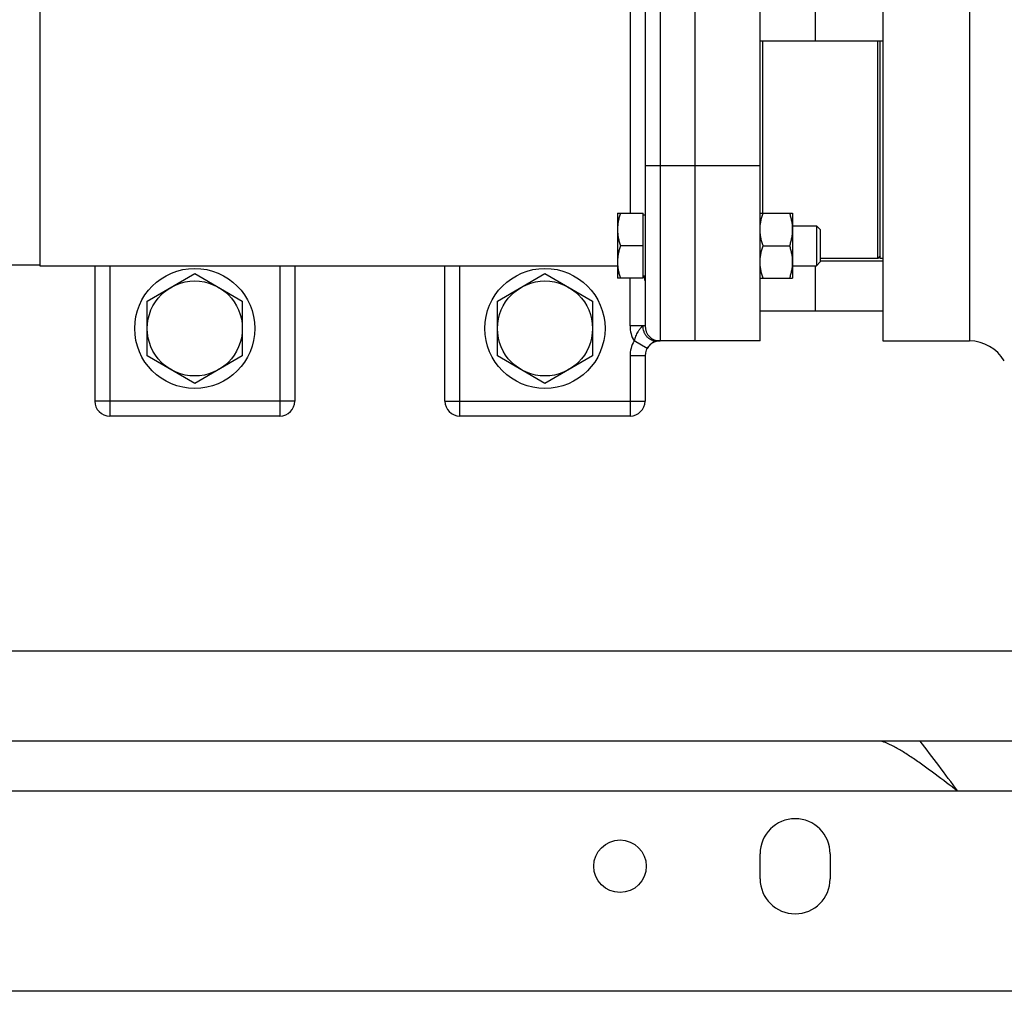
# Model space of a CAD drawing. Units: millimetres. Extents: x -748 to 2026, y -679 to 862.
# Drawn here: x 1133 to 1330, y -679 to -485 of the extents above; entities that cross this region are included whole.
import ezdxf

# ---------------------------------------------------------------- set-up
doc = ezdxf.new("R2010")
doc.units = ezdxf.units.MM
doc.header["$LTSCALE"] = 19.36
doc.layers.get('0').update_dxf_attribs({"linetype": 'CONTINUOUS'})
for name, color, linetype in [('02___PRT_ALL_AXES', 7, 'CONTINUOUS'), ('3_ALL_AXES', 7, 'CONTINUOUS'), ('9_ALL_THREAD', 7, 'CONTINUOUS')]:
    doc.layers.add(name, color=color, linetype=linetype)

msp = doc.modelspace()

# ---------------------------------------------------------------- linework, layer by layer
at = {"color": 9, "linetype": 'CONTINUOUS'}
for p, q in [((1261.42, -419.09), (1261.42, -549.09)), ((1255.42, -444.63), (1255.42, -523.55)), ((1281.42, -514.09), (1258.42, -514.09)), ((1151.42, -534.09), (1151.42, -564.09)), ((1185.42, -534.09), (1185.42, -564.09)), ((1221.42, -564.09), (1221.42, -534.09)), ((1255.42, -546.09), (1255.42, -536.55)), ((1258.42, -546.09), (1255.42, -546.09)), ((1258.83, -550.59), (1256.23, -549.09)), ((1255.42, -552.09), (1255.42, -564.09)), ((1188.42, -561.09), (1148.42, -561.09)), ((1218.42, -561.09), (1258.42, -561.09)), ((1357.42, -611.09), (886.16, -611.09))]:
    msp.add_line(p, q, dxfattribs=at)
at = {"color": 7, "linetype": 'CONTINUOUS'}
for p, q in [((1268.42, -549.09), (1268.42, -419.09)), ((1281.42, -549.09), (1281.42, -419.09)), ((1305.92, -419.09), (1305.92, -549.09)), ((1258.42, -422.09), (1258.42, -546.09)), ((1137.42, -434.09), (1137.42, -534.09)), ((1292.42, -479.09), (1292.42, -489.09)), ((1281.42, -489.09), (1305.92, -489.09)), ((1281.92, -489.09), (1281.92, -523.55)), ((1304.92, -532.59), (1304.92, -489.09)), ((1252.92, -523.55), (1258.02, -523.55)), ((1252.92, -523.55), (1252.92, -536.55)), ((1258.02, -536.55), (1258.02, -523.55)), ((1258.42, -523.95), (1258.02, -523.95)), ((1281.42, -523.55), (1287.92, -523.55)), ((1287.92, -523.55), (1287.92, -536.55)), ((1287.92, -526.05), (1292.66, -526.05)), ((1292.66, -526.05), (1293.42, -526.82)), ((1292.66, -526.05), (1292.66, -534.05)), ((1293.42, -526.82), (1293.42, -533.28)), ((1258.02, -530.05), (1253.5, -530.05)), ((1282, -530.05), (1287.34, -530.05)), ((1292.66, -534.05), (1293.42, -533.28)), ((1293.42, -533.09), (1305.92, -533.09)), ((1305.42, -532.09), (1304.92, -532.59)), ((1129.42, -533.84), (1137.42, -533.84)), ((1148.42, -534.09), (1148.42, -561.09)), ((1188.42, -534.09), (1188.42, -561.09)), ((1218.42, -561.09), (1218.42, -534.09)), ((1287.92, -534.05), (1292.66, -534.05)), ((1292.42, -534.05), (1292.42, -543.09)), ((1158.92, -541.1), (1168.42, -535.62)), ((1168.42, -535.62), (1177.92, -541.1)), ((1228.92, -541.1), (1238.42, -535.62)), ((1238.42, -535.62), (1247.92, -541.1)), ((1258.02, -536.55), (1252.92, -536.55)), ((1258.42, -536.15), (1258.02, -536.15)), ((1281.42, -536.55), (1287.92, -536.55)), ((1158.92, -552.07), (1158.92, -541.1)), ((1177.92, -541.1), (1177.92, -552.07)), ((1228.92, -552.07), (1228.92, -541.1)), ((1247.92, -541.1), (1247.92, -552.07)), ((1281.42, -543.09), (1305.92, -543.09)), ((1281.42, -549.09), (1260.62, -549.09)), ((1168.42, -557.56), (1158.92, -552.07)), ((1177.92, -552.07), (1168.42, -557.56)), ((1238.42, -557.56), (1228.92, -552.07)), ((1247.92, -552.07), (1238.42, -557.56)), ((1258.42, -552.09), (1258.42, -561.09)), ((1185.42, -564.09), (1151.42, -564.09)), ((1255.42, -564.09), (1221.42, -564.09))]:
    msp.add_line(p, q, dxfattribs=at)
at = {"color": 3, "linetype": 'CONTINUOUS'}
for p, q in [((1438.42, -629.09), (638.42, -629.09)), ((1418.42, -679.09), (658.42, -679.09))]:
    msp.add_line(p, q, dxfattribs=at)
at = {"color": 7, "linetype": 'CONTINUOUS'}
for centre, radius in [((1168.42, -546.59), 12), ((1238.42, -546.59), 12), ((1168.42, -546.59), 9.5), ((1238.42, -546.59), 9.5)]:
    msp.add_circle(centre, radius, dxfattribs=at)
for centre, start, end in [((1255.42, -537.09), 0, 18.2218), ((1261.42, -546.09), 180, 270), ((1261.42, -552.09), 90, 180), ((1151.42, -561.09), 180, 270), ((1185.42, -561.09), 270, 360), ((1221.42, -561.09), 180, 270), ((1255.42, -561.09), 270, 360)]:
    msp.add_arc(centre, 3, start, end, dxfattribs=at)
at = {"color": 9, "linetype": 'CONTINUOUS'}
for centre, start, end in [((1261.42, -546.09), 180, 210), ((1261.42, -552.09), 150, 179.9972)]:
    msp.add_arc(centre, 6, start, end, dxfattribs=at)
at = {"color": 7, "linetype": 'CONTINUOUS'}
for points, knots in [([(1253.5, -523.55), (1253.42, -523.81), (1253.25, -524.34), (1253.07, -525.15), (1252.95, -525.97), (1252.92, -526.53), (1252.92, -526.8)], [0, 0, 0, 0, 0.251421, 0.501754, 0.751153, 1, 1, 1, 1]), ([(1281.42, -526.8), (1281.42, -526.53), (1281.45, -525.97), (1281.57, -525.15), (1281.75, -524.34), (1281.92, -523.81), (1282, -523.55)], [0, 0, 0, 0, 0.248845, 0.498243, 0.748577, 1, 1, 1, 1]), ([(1287.92, -526.8), (1287.92, -526.53), (1287.9, -525.97), (1287.78, -525.15), (1287.59, -524.34), (1287.43, -523.81), (1287.34, -523.55)], [0, 0, 0, 0, 0.248845, 0.498243, 0.748577, 1, 1, 1, 1]), ([(1252.92, -526.8), (1252.92, -527.08), (1252.95, -527.63), (1253.07, -528.45), (1253.25, -529.26), (1253.42, -529.79), (1253.5, -530.05)], [0, 0, 0, 0, 0.248845, 0.498243, 0.748577, 1, 1, 1, 1]), ([(1282, -530.05), (1281.92, -529.79), (1281.75, -529.26), (1281.57, -528.45), (1281.45, -527.63), (1281.42, -527.08), (1281.42, -526.8)], [0, 0, 0, 0, 0.251421, 0.501754, 0.751153, 1, 1, 1, 1]), ([(1287.34, -530.05), (1287.43, -529.79), (1287.59, -529.26), (1287.78, -528.45), (1287.9, -527.63), (1287.92, -527.08), (1287.92, -526.8)], [0, 0, 0, 0, 0.251421, 0.501754, 0.751153, 1, 1, 1, 1]), ([(1253.5, -530.05), (1253.42, -530.31), (1253.25, -530.84), (1253.07, -531.65), (1252.95, -532.47), (1252.92, -533.03), (1252.92, -533.3)], [0, 0, 0, 0, 0.251421, 0.501754, 0.751153, 1, 1, 1, 1]), ([(1281.42, -533.3), (1281.42, -533.03), (1281.45, -532.47), (1281.57, -531.65), (1281.75, -530.84), (1281.92, -530.31), (1282, -530.05)], [0, 0, 0, 0, 0.248845, 0.498243, 0.748577, 1, 1, 1, 1]), ([(1287.92, -533.3), (1287.92, -533.03), (1287.9, -532.47), (1287.78, -531.65), (1287.59, -530.84), (1287.43, -530.31), (1287.34, -530.05)], [0, 0, 0, 0, 0.248845, 0.498243, 0.748577, 1, 1, 1, 1]), ([(1252.92, -533.3), (1252.92, -533.58), (1252.95, -534.13), (1253.07, -534.95), (1253.25, -535.76), (1253.42, -536.29), (1253.5, -536.55)], [0, 0, 0, 0, 0.248845, 0.498243, 0.748577, 1, 1, 1, 1]), ([(1282, -536.55), (1281.92, -536.29), (1281.75, -535.76), (1281.57, -534.95), (1281.45, -534.13), (1281.42, -533.58), (1281.42, -533.3)], [0, 0, 0, 0, 0.251421, 0.501754, 0.751153, 1, 1, 1, 1]), ([(1287.34, -536.55), (1287.43, -536.29), (1287.59, -535.76), (1287.78, -534.95), (1287.9, -534.13), (1287.92, -533.58), (1287.92, -533.3)], [0, 0, 0, 0, 0.251421, 0.501754, 0.751153, 1, 1, 1, 1])]:
    msp.add_open_spline(points, degree=3, knots=knots, dxfattribs=at)
at = {"color": 9, "linetype": 'CONTINUOUS'}
for points, knots in [([(1258.02, -546.09), (1258, -546.09), (1257.96, -546.1), (1257.92, -546.12), (1257.88, -546.15), (1257.82, -546.19), (1257.75, -546.25), (1257.69, -546.32), (1257.6, -546.41), (1257.48, -546.54), (1257.35, -546.71), (1257.22, -546.89), (1257.09, -547.07), (1256.92, -547.34), (1256.72, -547.68), (1256.51, -548.13), (1256.34, -548.6), (1256.26, -548.92), (1256.23, -549.09)], [0, 0, 0, 0, 0.018514, 0.028784, 0.039678, 0.063033, 0.088053, 0.114348, 0.141662, 0.198709, 0.258347, 0.320096, 0.38363, 0.448696, 0.582519, 0.719945, 0.859513, 1, 1, 1, 1]), ([(1260.62, -549.09), (1260.53, -549.09), (1260.36, -549.08), (1260.11, -549.04), (1259.86, -548.96), (1259.54, -548.83), (1259.16, -548.59), (1258.83, -548.28), (1258.61, -547.99), (1258.45, -547.76), (1258.32, -547.5), (1258.18, -547.15), (1258.05, -546.67), (1258.02, -546.28), (1258.02, -546.09)], [0, 0, 0, 0, 0.057994, 0.116173, 0.174711, 0.233769, 0.353783, 0.477108, 0.540161, 0.604062, 0.668751, 0.734143, 0.866444, 1, 1, 1, 1]), ([(1260.62, -549.09), (1260.6, -549.09), (1260.56, -549.09), (1260.49, -549.11), (1260.41, -549.13), (1260.32, -549.17), (1260.22, -549.22), (1260.07, -549.3), (1259.87, -549.43), (1259.61, -549.64), (1259.34, -549.89), (1259.07, -550.21), (1258.9, -550.45), (1258.83, -550.59)], [0, 0, 0, 0, 0.022715, 0.051405, 0.086104, 0.126677, 0.172907, 0.224532, 0.342788, 0.479283, 0.632517, 0.803489, 1, 1, 1, 1]), ([(1258.42, -552.09), (1258.42, -552.09), (1258.42, -552.09), (1258.42, -552.09), (1258.42, -552.09), (1258.42, -552.09), (1258.42, -552.09), (1258.42, -552.09), (1258.42, -552.09), (1258.41, -552.09), (1258.41, -552.09), (1258.41, -552.09), (1258.4, -552.09), (1258.39, -552.09), (1258.38, -552.09), (1258.36, -552.09), (1258.35, -552.09), (1258.33, -552.09), (1258.29, -552.09), (1258.25, -552.09), (1258.19, -552.09), (1258.13, -552.09), (1258.07, -552.09), (1257.99, -552.09), (1257.89, -552.09), (1257.73, -552.09), (1257.54, -552.09), (1257.32, -552.09), (1257.08, -552.09), (1256.83, -552.09), (1256.57, -552.09), (1256.29, -552.09), (1256.01, -552.09), (1255.72, -552.09), (1255.52, -552.09), (1255.42, -552.09)], [0, 0, 0, 0, 0.000019, 0.000075, 0.000169, 0.000301, 0.000678, 0.001205, 0.001882, 0.00271, 0.003687, 0.004815, 0.00752, 0.010824, 0.014722, 0.019215, 0.024298, 0.029969, 0.04306, 0.058456, 0.076121, 0.096011, 0.118079, 0.142271, 0.16853, 0.22699, 0.292893, 0.365607, 0.44443, 0.528603, 0.617317, 0.709715, 0.80491, 0.901983, 1, 1, 1, 1])]:
    msp.add_open_spline(points, degree=3, knots=knots, dxfattribs=at)
at = {"layer": '02___PRT_ALL_AXES', "color": 9, "linetype": 'CONTINUOUS'}
msp.add_line((1320.92, -639.09), (755.92, -639.09), dxfattribs=at)
at = {"layer": '02___PRT_ALL_AXES', "color": 3, "linetype": 'CONTINUOUS'}
for p, q in [((1355.92, -639.09), (1320.92, -639.09)), ((1281.42, -656.59), (1281.42, -651.59)), ((1295.42, -651.59), (1295.42, -656.59))]:
    msp.add_line(p, q, dxfattribs=at)
for centre, start, end in [((1288.42, -651.59), 0, 180), ((1288.42, -656.59), 180, 360)]:
    msp.add_arc(centre, 7, start, end, dxfattribs=at)
msp.add_open_spline([(1320.92, -639.09), (1319.43, -637.96), (1317.2, -636.27), (1314.23, -634.1), (1312.11, -632.59), (1310.1, -631.26), (1308.25, -630.16), (1306.63, -629.38), (1305.57, -629.09), (1305.11, -629.09)], degree=3, knots=[0, 0, 0, 0, 0.298957, 0.445148, 0.584535, 0.713729, 0.829607, 0.926405, 1, 1, 1, 1], dxfattribs=at)
at = {"layer": '02___PRT_ALL_AXES', "color": 7, "linetype": 'CONTINUOUS'}
msp.add_open_spline([(1320.92, -639.09), (1319.67, -637.38), (1317.2, -634.02), (1314.69, -630.7), (1313.43, -629.09)], degree=3, knots=[0, 0, 0, 0, 0.508752, 1, 1, 1, 1], dxfattribs=at)
at = {"layer": '3_ALL_AXES', "color": 9, "linetype": 'CONTINUOUS'}
msp.add_line((1323.3, -419.09), (1323.3, -549.09), dxfattribs=at)
at = {"layer": '3_ALL_AXES', "color": 7, "linetype": 'CONTINUOUS'}
for p, q in [((1305.42, -532.59), (1305.42, -489.09)), ((1304.92, -532.59), (1293.42, -532.59)), ((1305.92, -532.59), (1305.42, -532.59)), ((1137.42, -534.09), (1252.92, -534.09)), ((1305.92, -549.09), (1323.3, -549.09))]:
    msp.add_line(p, q, dxfattribs=at)
msp.add_arc((1323.3, -557.09), 8, 30, 90, dxfattribs=at)
at = {"layer": '9_ALL_THREAD', "color": 3, "linetype": 'CONTINUOUS'}
msp.add_circle((1253.42, -654.09), 5.25, dxfattribs=at)

doc.saveas('drawing.dxf')
